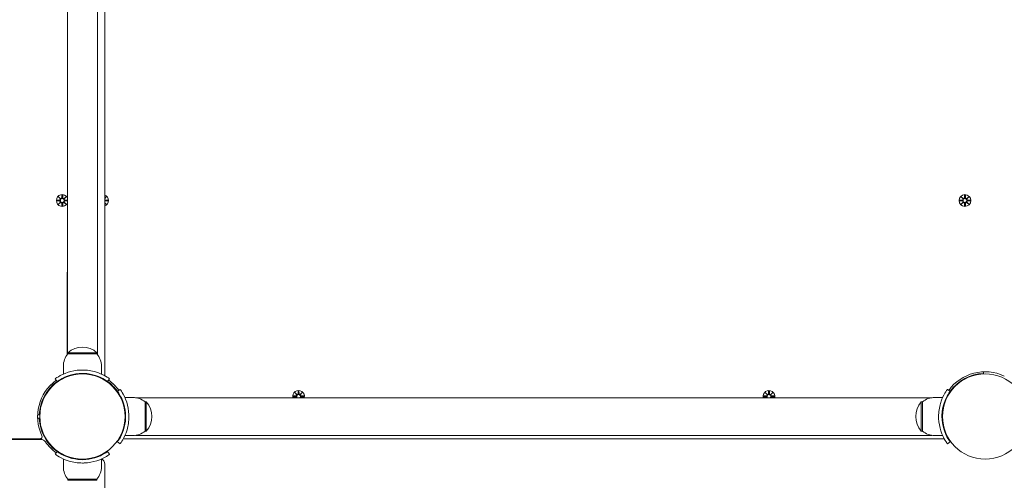
# Model space of a CAD drawing. Units: millimetres. Extents: x 134 to 17934, y 165 to 14965.
# Drawn here: x 8745 to 9624, y 7243 to 7655 of the extents above; entities that cross this region are included whole.
import ezdxf

# ---------------------------------------------------------------- set-up
doc = ezdxf.new("R2010")
doc.units = ezdxf.units.MM
doc.layers.add('Widoczne (ISO)', color=7, linetype='Continuous', lineweight=15)
doc.layers.add('wymiary 100', color=5, linetype='Continuous')
doc.layers.add('wymiary 100 strefy', color=5, linetype='Continuous')
doc.styles.get("Standard").update_dxf_attribs({"font": 'arial.ttf'})
doc.dimstyles.new('FK_rzuty 100_m$0', dxfattribs={"dimscale": 100, "dimtxt": 2.5, "dimasz": 2.5, "dimexe": 1.25, "dimexo": 0.625, "dimtad": 1, "dimlfac": 0.001, "dimrnd": 0.01, "dimzin": 1, "dimdsep": 46, "dimtxsty": 'Standard', "dimblk": 'OBLIQUE', "dimblk1": 'ARCHTICK', "dimblk2": 'OBLIQUE', "dimcen": 2.5, "dimadec": 0, "dimazin": 0, "dimtfac": 1, "dimtmove": 0, "dimatfit": 3, "dimfxl": 1, "dimarcsym": 0})
doc.dimstyles.new('FK_rzuty 100_STREFY', dxfattribs={"dimscale": 100, "dimtxt": 4, "dimasz": 2.5, "dimexe": 1.25, "dimexo": 0.625, "dimgap": 1, "dimtad": 1, "dimdec": 1, "dimlfac": 0.001, "dimrnd": 0.01, "dimzin": 1, "dimdsep": 46, "dimtxsty": 'Standard', "dimblk": 'OBLIQUE', "dimcen": 2.5, "dimadec": 0, "dimazin": 0, "dimtfac": 1, "dimtdec": 1, "dimtmove": 0, "dimatfit": 3, "dimfxl": 1, "dimarcsym": 0})

# ---------------------------------------------------------------- blocks, each defined once
blk = doc.blocks.new('_Oblique')
at = {"color": 0, "linetype": 'ByBlock', "lineweight": -2}
blk.add_line((-0.5, -0.5), (0.5, 0.5), dxfattribs=at)
blk = doc.blocks.new('*D10')
at = {"layer": 'Defpoints', "color": 0, "transparency": 16777216}
for p in [(11217.05, 10274.98), (4331.62, 2819.34), (8398.05, 2819.34)]:
    blk.add_point(p, dxfattribs=at)
at = {"layer": 'wymiary 100 strefy', "color": 0, "lineweight": -2, "transparency": 16777216}
for p, q in [((11154.55, 10274.98), (4206.62, 10274.98)), ((4331.62, 10274.98), (4331.62, 2819.34)), ((8335.55, 2819.34), (4206.62, 2819.34))]:
    blk.add_line(p, q, dxfattribs=at)
at = {"layer": 'wymiary 100 strefy', "color": 0, "lineweight": -2, "transparency": 16777216, "xscale": 200, "yscale": 200, "zscale": 200}
for p, rotation in [((4331.62, 10274.98), 90), ((4331.62, 2819.34), 270)]:
    blk.add_blockref('_Oblique', p, dxfattribs=dict(at, rotation=rotation))
at = {"layer": 'wymiary 100 strefy', "color": 0, "transparency": 16777216, "insert": (4078.45, 6547.16), "char_height": 300, "attachment_point": 5, "rotation": 90}
blk.add_mtext('7.50 m', dxfattribs=at)
blk = doc.blocks.new('*D11')
at = {"layer": 'Defpoints', "color": 0, "transparency": 16777216}
for p in [(11266.55, 8774.98), (5146.13, 4319.34), (8043.05, 4319.34)]:
    blk.add_point(p, dxfattribs=at)
at = {"layer": 'wymiary 100', "color": 0, "linetype": 'ByBlock', "lineweight": -2, "transparency": 16777216}
for p, q in [((11204.05, 8774.98), (5021.13, 8774.98)), ((5146.13, 8774.98), (5146.13, 4319.34)), ((7980.55, 4319.34), (5021.13, 4319.34))]:
    blk.add_line(p, q, dxfattribs=at)
at = {"layer": 'wymiary 100', "color": 0, "lineweight": -2, "transparency": 16777216, "xscale": 250, "yscale": 250, "zscale": 250}
for p, rotation in [((5146.13, 8774.98), 90), ((5146.13, 4319.34), 270)]:
    blk.add_blockref('_Oblique', p, dxfattribs=dict(at, rotation=rotation))
at = {"layer": 'wymiary 100', "color": 0, "transparency": 16777216, "insert": (4955.99, 6547.16), "char_height": 250, "attachment_point": 5, "rotation": 90}
blk.add_mtext('4.46', dxfattribs=at)
blk = doc.blocks.new('_ArchTick')
at = {"color": 0, "linetype": 'ByBlock', "const_width": 0.15}
blk.add_lwpolyline([(-0.5, -0.5), (0.5, 0.5)], dxfattribs=at)

msp = doc.modelspace()

# ---------------------------------------------------------------- linework, layer by layer
at = {"layer": 'Widoczne (ISO)'}
for p, q in [((8821.052, 7338.056), (8821.052, 8068.161)), ((8787.602, 7429.77), (8787.602, 7975.448)), ((8814.502, 7429.77), (8814.502, 7975.448)), ((8778.29, 7493.478), (8780.727, 7493.594)), ((8778.29, 7492.74), (8780.727, 7492.624)), ((8779.693, 7496.468), (8781.52, 7494.741)), ((8779.693, 7496.468), (8781.328, 7494.833)), ((8781.419, 7494.641), (8779.693, 7496.468)), ((8779.693, 7489.75), (8781.419, 7491.577)), ((8781.52, 7491.476), (8779.693, 7489.75)), ((8779.693, 7489.75), (8781.328, 7491.385)), ((8781.328, 7494.833), (8781.498, 7494.663)), ((8781.328, 7491.385), (8781.498, 7491.555)), ((8782.683, 7497.871), (8782.567, 7495.434)), ((8782.683, 7488.347), (8782.567, 7490.784)), ((8783.42, 7497.871), (8783.536, 7495.434)), ((8783.42, 7488.347), (8783.536, 7490.784)), ((8784.583, 7494.741), (8786.41, 7496.468)), ((8786.41, 7489.75), (8784.583, 7491.476)), ((8784.775, 7494.833), (8784.606, 7494.663)), ((8784.775, 7491.385), (8784.606, 7491.555)), ((8786.41, 7496.468), (8784.684, 7494.641)), ((8784.684, 7491.577), (8786.41, 7489.75)), ((8786.41, 7496.468), (8784.775, 7494.833)), ((8786.41, 7489.75), (8784.775, 7491.385)), ((8787.602, 7493.488), (8785.377, 7493.594)), ((8787.602, 7492.73), (8785.377, 7492.624)), ((8822.41, 7496.468), (8821.052, 7495.03)), ((8822.41, 7496.468), (8821.052, 7495.109)), ((8821.052, 7495.184), (8822.41, 7496.468)), ((8821.052, 7491.188), (8822.41, 7489.75)), ((8822.41, 7489.75), (8821.052, 7491.109)), ((8822.41, 7489.75), (8821.052, 7491.034)), ((8823.813, 7493.478), (8821.377, 7493.594)), ((8823.813, 7492.74), (8821.377, 7492.624)), ((9584.29, 7493.478), (9586.727, 7493.594)), ((9584.29, 7492.74), (9586.727, 7492.624)), ((9585.693, 7496.468), (9587.52, 7494.741)), ((9585.693, 7496.468), (9587.328, 7494.833)), ((9587.419, 7494.641), (9585.693, 7496.468)), ((9585.693, 7489.75), (9587.419, 7491.577)), ((9587.52, 7491.476), (9585.693, 7489.75)), ((9585.693, 7489.75), (9587.328, 7491.385)), ((9587.328, 7494.833), (9587.498, 7494.663)), ((9587.328, 7491.385), (9587.498, 7491.555)), ((9588.683, 7497.871), (9588.567, 7495.434)), ((9588.683, 7488.347), (9588.567, 7490.784)), ((9589.42, 7497.871), (9589.536, 7495.434)), ((9589.42, 7488.347), (9589.536, 7490.784)), ((9590.583, 7494.741), (9592.41, 7496.468)), ((9592.41, 7489.75), (9590.583, 7491.476)), ((9590.775, 7494.833), (9590.606, 7494.663)), ((9590.775, 7491.385), (9590.606, 7491.555)), ((9592.41, 7496.468), (9590.684, 7494.641)), ((9590.684, 7491.577), (9592.41, 7489.75)), ((9592.41, 7496.468), (9590.775, 7494.833)), ((9592.41, 7489.75), (9590.775, 7491.385)), ((9593.813, 7493.478), (9591.377, 7493.594)), ((9593.813, 7492.74), (9591.377, 7492.624)), ((8787.619, 7427.257), (8787.619, 7429.96)), ((8814.484, 7429.96), (8814.484, 7427.257)), ((8787.552, 7428.609), (8787.552, 7355.483)), ((8787.602, 7355.548), (8787.602, 7427.448)), ((8814.502, 7355.548), (8814.502, 7427.448)), ((8814.552, 7355.483), (8814.552, 7428.609)), ((8814.052, 7357.109), (8788.052, 7357.109)), ((8788.052, 7356.109), (8788.052, 7357.109)), ((8788.052, 7356.109), (8814.052, 7356.109)), ((8814.052, 7356.109), (8814.052, 7357.109)), ((8784.052, 7345.109), (8784.052, 7338.022)), ((8818.052, 7345.109), (8818.052, 7338.022)), ((8778.52, 7331.389), (8776.767, 7333.823)), ((8825.336, 7333.823), (8823.583, 7331.389)), ((9605.598, 7340.082), (9605.651, 7338.633)), ((8771.111, 7324.392), (8771.467, 7324.037)), ((8776.768, 7330.049), (8777.124, 7329.694)), ((8825.335, 7330.049), (8824.979, 7329.694)), ((8830.992, 7324.392), (8830.636, 7324.037)), ((8832.332, 7322.64), (8834.766, 7324.393)), ((9575.771, 7322.64), (9573.337, 7324.393)), ((9577.111, 7324.392), (9577.467, 7324.037)), ((9582.768, 7330.049), (9583.124, 7329.694)), ((8846.052, 7317.109), (8838.965, 7317.109)), ((8848.313, 7316.959), (9559.79, 7316.959)), ((8989.29, 7318.478), (8991.727, 7318.594)), ((8989.29, 7317.74), (8991.727, 7317.624)), ((8990.693, 7321.468), (8992.52, 7319.741)), ((8990.693, 7321.468), (8992.328, 7319.833)), ((8992.419, 7319.641), (8990.693, 7321.468)), ((8992.328, 7319.833), (8992.498, 7319.663)), ((8993.683, 7322.871), (8993.567, 7320.434)), ((8994.42, 7322.871), (8994.536, 7320.434)), ((8995.583, 7319.741), (8997.41, 7321.468)), ((8995.775, 7319.833), (8995.606, 7319.663)), ((8997.41, 7321.468), (8995.684, 7319.641)), ((8997.41, 7321.468), (8995.775, 7319.833)), ((8998.813, 7318.478), (8996.377, 7318.594)), ((8998.813, 7317.74), (8996.377, 7317.624)), ((9409.29, 7318.478), (9411.727, 7318.594)), ((9409.29, 7317.74), (9411.727, 7317.624)), ((9410.693, 7321.468), (9412.52, 7319.741)), ((9410.693, 7321.468), (9412.328, 7319.833)), ((9412.419, 7319.641), (9410.693, 7321.468)), ((9412.328, 7319.833), (9412.498, 7319.663)), ((9413.683, 7322.871), (9413.567, 7320.434)), ((9414.42, 7322.871), (9414.536, 7320.434)), ((9415.583, 7319.741), (9417.41, 7321.468)), ((9415.775, 7319.833), (9415.606, 7319.663)), ((9417.41, 7321.468), (9415.684, 7319.641)), ((9417.41, 7321.468), (9415.775, 7319.833)), ((9418.813, 7318.478), (9416.377, 7318.594)), ((9418.813, 7317.74), (9416.377, 7317.624)), ((9562.052, 7317.109), (9569.138, 7317.109)), ((8857.052, 7313.109), (8857.052, 7287.109)), ((8857.052, 7313.109), (8858.052, 7313.109)), ((8858.052, 7287.109), (8858.052, 7313.109)), ((9550.052, 7313.109), (9550.052, 7287.109)), ((9551.052, 7313.109), (9550.052, 7313.109)), ((9551.052, 7287.109), (9551.052, 7313.109)), ((8762.527, 7301.509), (8761.078, 7301.562)), ((8761.078, 7298.656), (8762.527, 7298.708)), ((8839.393, 7304.109), (8838.891, 7304.109)), ((9568.71, 7304.109), (9569.212, 7304.109)), ((8839.393, 7296.109), (8838.891, 7296.109)), ((9568.71, 7296.109), (9569.212, 7296.109)), ((8763.974, 7279.609), (8032.129, 7279.609)), ((8032.999, 7280.109), (8763.104, 7280.109)), ((8846.052, 7283.109), (8838.965, 7283.109)), ((8838.999, 7280.109), (9569.104, 7280.109)), ((8848.313, 7283.259), (9559.79, 7283.259)), ((8857.052, 7287.109), (8858.052, 7287.109)), ((9551.052, 7287.109), (9550.052, 7287.109)), ((9562.052, 7283.109), (9569.138, 7283.109)), ((8771.111, 7275.825), (8771.467, 7276.181)), ((8776.768, 7270.169), (8777.124, 7270.524)), ((8832.332, 7277.578), (8834.766, 7275.824)), ((9575.771, 7277.578), (9573.337, 7275.824)), ((8778.52, 7268.829), (8776.767, 7266.394)), ((8784.052, 7255.109), (8784.052, 7262.196)), ((8818.052, 7255.109), (8818.052, 7262.196)), ((8823.583, 7268.829), (8825.336, 7266.394)), ((8821.052, 7191.003), (8821.052, 7257.682)), ((8814.052, 7244.109), (8788.052, 7244.109)), ((8788.052, 7244.109), (8788.052, 7243.109)), ((8788.052, 7243.109), (8814.052, 7243.109)), ((8814.052, 7244.109), (8814.052, 7243.109))]:
    msp.add_line(p, q, dxfattribs=at)
for centre, radius in [((8783.052, 7493.109), 1.676), ((9589.052, 7493.109), 5.25), ((9589.052, 7493.109), 1.676), ((8801.052, 7300.109), 38.05), ((9607.052, 7300.109), 38.05)]:
    msp.add_circle(centre, radius, dxfattribs=at)
for centre, radius, start, end in [((8783.052, 7493.109), 5.25, 29.926435, 330.073565), ((8780.69, 7494.371), 0.778, 272.726537, 20.303131), ((8780.69, 7491.847), 0.778, 339.696869, 87.273463), ((8781.79, 7495.471), 0.778, 249.696869, 357.273463), ((8781.79, 7490.747), 0.778, 2.726537, 110.303131), ((8784.313, 7495.471), 0.778, 182.726537, 290.303131), ((8784.313, 7490.747), 0.778, 69.696869, 177.273463), ((8785.414, 7494.371), 0.778, 159.696869, 267.273463), ((8785.414, 7491.847), 0.778, 92.726537, 200.303131), ((8819.052, 7493.109), 5.25, 292.392688, 67.607312), ((8821.414, 7494.371), 0.778, 242.267895, 267.273463), ((8821.414, 7491.847), 0.778, 92.726537, 117.732105), ((9586.69, 7494.371), 0.778, 272.726537, 20.303131), ((9586.69, 7491.847), 0.778, 339.696869, 87.273463), ((9587.79, 7495.471), 0.778, 249.696869, 357.273463), ((9587.79, 7490.747), 0.778, 2.726537, 110.303131), ((9590.313, 7495.471), 0.778, 182.726537, 290.303131), ((9590.313, 7490.747), 0.778, 69.696869, 177.273463), ((9591.414, 7494.371), 0.778, 159.696869, 267.273463), ((9591.414, 7491.847), 0.778, 92.726537, 200.303131), ((8801.052, 7428.609), 13.5, 174.254106, 185.745894), ((8801.052, 7428.609), 13.5, 354.254106, 5.745894), ((8801.052, 7342.709), 19.4, 47.924978, 132.075022), ((8801.177, 7345.109), 17.125, 140.033787, 180), ((8800.927, 7345.109), 17.125, 0, 39.966213), ((8801.052, 7300.109), 40, 125.765156, 205.376934), ((8819.052, 7338.056), 2, 320.287282, 0), ((8801.052, 7300.109), 40, 35.765156, 54.234844), ((9607.052, 7300.109), 40, 64.623066, 144.234844), ((9607.052, 7300.109), 38.55, 92.081813, 144.234844), ((8801.052, 7300.109), 38.55, 125.765156, 177.918187), ((8801.052, 7300.109), 38.55, 35.765156, 54.234844), ((8994.052, 7318.109), 5.25, 347.346899, 192.653101), ((9414.052, 7318.109), 5.25, 347.346899, 192.653101), ((8846.052, 7299.984), 17.125, 50.033787, 90), ((8991.69, 7319.371), 0.778, 272.726537, 20.303131), ((8991.69, 7316.847), 0.778, 8.266218, 87.273463), ((8994.052, 7318.109), 1.676, 316.675309, 223.324691), ((8992.79, 7320.471), 0.778, 249.696869, 357.273463), ((8995.313, 7320.471), 0.778, 182.726537, 290.303131), ((8996.414, 7319.371), 0.778, 159.696869, 267.273463), ((8996.414, 7316.847), 0.778, 92.726537, 171.733782), ((9411.69, 7319.371), 0.778, 272.726537, 20.303131), ((9411.69, 7316.847), 0.778, 8.266218, 87.273463), ((9414.052, 7318.109), 1.676, 316.675309, 223.324691), ((9412.79, 7320.471), 0.778, 249.696869, 357.273463), ((9415.313, 7320.471), 0.778, 182.726537, 290.303131), ((9416.414, 7319.371), 0.778, 159.696869, 267.273463), ((9416.414, 7316.847), 0.778, 92.726537, 171.733782), ((9562.052, 7299.984), 17.125, 90, 129.966213), ((8843.652, 7300.109), 19.4, 317.924978, 42.075022), ((9564.452, 7300.109), 19.4, 137.924978, 222.075022), ((8801.052, 7300.109), 38.55, 182.081813, 234.234844), ((8769.32, 7268.201), 17.125, 135.943374, 138.227708), ((8763.104, 7282.109), 2, 270, 25.376934), ((8763.974, 7274.609), 5, 34.518108, 90), ((8801.052, 7300.109), 41.55, 208.049945, 209.721305), ((8838.999, 7282.109), 2, 230.287282, 270), ((8846.052, 7300.234), 17.125, 270, 309.966213), ((9562.052, 7300.234), 17.125, 230.033787, 270), ((9569.104, 7282.109), 2, 270, 309.712718), ((8801.052, 7300.109), 40, 214.518108, 234.234844), ((8816.052, 7257.682), 5, 0, 65.451903), ((8801.177, 7255.109), 17.125, 180, 219.966213), ((8800.927, 7255.109), 17.125, 320.033787, 0)]:
    msp.add_arc(centre, radius, start, end, dxfattribs=at)
for centre, major_axis, start_param, end_param in [((8781.718, 7495.395), (0.471, 0.498), 3.293586, 3.6085399), ((8780.765, 7494.442), (0.498, 0.471), 5.816238, 6.131192), ((8780.765, 7491.776), (-0.498, 0.471), 3.293586, 3.6085399), ((8781.718, 7490.822), (-0.471, 0.498), 5.816238, 6.131192), ((8784.385, 7495.395), (0.471, -0.498), 5.816238, 6.131192), ((8784.385, 7490.822), (-0.471, -0.498), 3.293586, 3.6085399), ((8785.338, 7494.442), (0.498, -0.471), 3.293586, 3.6085399), ((8785.338, 7491.776), (-0.498, -0.471), 5.816238, 6.131192), ((9587.718, 7495.395), (0.471, 0.498), 3.293586, 3.6085399), ((9586.765, 7494.442), (0.498, 0.471), 5.816238, 6.131192), ((9586.765, 7491.776), (-0.498, 0.471), 3.293586, 3.6085399), ((9587.718, 7490.822), (-0.471, 0.498), 5.816238, 6.131192), ((9590.385, 7495.395), (0.471, -0.498), 5.816238, 6.131192), ((9590.385, 7490.822), (-0.471, -0.498), 3.293586, 3.6085399), ((9591.338, 7494.442), (0.498, -0.471), 3.293586, 3.6085399), ((9591.338, 7491.776), (-0.498, -0.471), 5.816238, 6.131192), ((8992.718, 7320.395), (0.471, 0.498), 3.293586, 3.6085399), ((8991.765, 7319.442), (0.498, 0.471), 5.816238, 6.131192), ((8995.385, 7320.395), (0.471, -0.498), 5.816238, 6.131192), ((8996.338, 7319.442), (0.498, -0.471), 3.293586, 3.6085399), ((9412.718, 7320.395), (0.471, 0.498), 3.293586, 3.6085399), ((9411.765, 7319.442), (0.498, 0.471), 5.816238, 6.131192), ((9415.385, 7320.395), (0.471, -0.498), 5.816238, 6.131192), ((9416.338, 7319.442), (0.498, -0.471), 3.293586, 3.6085399)]:
    msp.add_ellipse(centre, major_axis=major_axis, ratio=0.9884519, start_param=start_param, end_param=end_param, dxfattribs=at)
for points in [[(8778.29, 7493.478), (8778.306, 7493.478), (8778.325, 7493.479), (8778.341, 7493.479)], [(8778.341, 7492.738), (8778.325, 7492.739), (8778.306, 7492.739), (8778.29, 7492.74)], [(8782.681, 7497.82), (8782.681, 7497.836), (8782.682, 7497.854), (8782.683, 7497.871)], [(8783.42, 7497.871), (8783.421, 7497.854), (8783.422, 7497.836), (8783.422, 7497.82)], [(8823.762, 7493.479), (8823.778, 7493.479), (8823.797, 7493.478), (8823.813, 7493.478)], [(8823.813, 7492.74), (8823.797, 7492.739), (8823.778, 7492.739), (8823.762, 7492.738)], [(9584.29, 7493.478), (9584.306, 7493.478), (9584.325, 7493.479), (9584.341, 7493.479)], [(9584.341, 7492.738), (9584.325, 7492.739), (9584.306, 7492.739), (9584.29, 7492.74)], [(9588.681, 7497.82), (9588.681, 7497.836), (9588.682, 7497.854), (9588.683, 7497.871)], [(9589.42, 7497.871), (9589.421, 7497.854), (9589.422, 7497.836), (9589.422, 7497.82)], [(9593.762, 7493.479), (9593.778, 7493.479), (9593.797, 7493.478), (9593.813, 7493.478)], [(9593.813, 7492.74), (9593.797, 7492.739), (9593.778, 7492.739), (9593.762, 7492.738)], [(8782.683, 7488.347), (8782.682, 7488.363), (8782.681, 7488.382), (8782.681, 7488.398)], [(8783.422, 7488.398), (8783.422, 7488.382), (8783.421, 7488.363), (8783.42, 7488.347)], [(9588.683, 7488.347), (9588.682, 7488.363), (9588.681, 7488.382), (9588.681, 7488.398)], [(9589.422, 7488.398), (9589.422, 7488.382), (9589.421, 7488.363), (9589.42, 7488.347)], [(8989.29, 7318.478), (8989.306, 7318.478), (8989.325, 7318.479), (8989.341, 7318.479)], [(8989.341, 7317.738), (8989.325, 7317.739), (8989.306, 7317.739), (8989.29, 7317.74)], [(8993.681, 7322.82), (8993.681, 7322.836), (8993.682, 7322.854), (8993.683, 7322.871)], [(8994.42, 7322.871), (8994.421, 7322.854), (8994.422, 7322.836), (8994.422, 7322.82)], [(8998.762, 7318.479), (8998.778, 7318.479), (8998.797, 7318.478), (8998.813, 7318.478)], [(8998.813, 7317.74), (8998.797, 7317.739), (8998.778, 7317.739), (8998.762, 7317.738)], [(9409.29, 7318.478), (9409.306, 7318.478), (9409.325, 7318.479), (9409.341, 7318.479)], [(9409.341, 7317.738), (9409.325, 7317.739), (9409.306, 7317.739), (9409.29, 7317.74)], [(9413.681, 7322.82), (9413.681, 7322.836), (9413.682, 7322.854), (9413.683, 7322.871)], [(9414.42, 7322.871), (9414.421, 7322.854), (9414.422, 7322.836), (9414.422, 7322.82)], [(9418.762, 7318.479), (9418.778, 7318.479), (9418.797, 7318.478), (9418.813, 7318.478)], [(9418.813, 7317.74), (9418.797, 7317.739), (9418.778, 7317.739), (9418.762, 7317.738)]]:
    msp.add_open_spline(points, degree=3, dxfattribs=at)
for points, weights in [([(8780.73, 7493.517), (8779.937, 7493.505), (8778.341, 7493.479)], [1.06380331295, 1.09697588554, 1.0013490209]), ([(8778.341, 7492.738), (8779.937, 7492.713), (8780.73, 7492.7)], [1.0013490209, 1.09697588554, 1.06380331295]), ([(8782.681, 7497.82), (8782.656, 7496.224), (8782.643, 7495.43)], [1.0013490209, 1.09697588554, 1.06380331295]), ([(8782.643, 7490.787), (8782.656, 7489.994), (8782.681, 7488.398)], [1.06380331295, 1.09697588554, 1.0013490209]), ([(8783.46, 7495.43), (8783.447, 7496.224), (8783.422, 7497.82)], [1.06380331295, 1.09697588554, 1.0013490209]), ([(8783.422, 7488.398), (8783.447, 7489.994), (8783.46, 7490.787)], [1.0013490209, 1.09697588554, 1.06380331295]), ([(8787.602, 7493.482), (8786.13, 7493.505), (8785.373, 7493.517)], [1.01005927411, 1.09541569212, 1.06380331295]), ([(8785.373, 7492.7), (8786.13, 7492.712), (8787.602, 7492.736)], [1.06380331295, 1.09541569212, 1.01005927411]), ([(8823.762, 7493.479), (8822.167, 7493.505), (8821.373, 7493.517)], [1.0013490209, 1.09697588554, 1.06380331295]), ([(8821.373, 7492.7), (8822.167, 7492.713), (8823.762, 7492.738)], [1.06380331295, 1.09697588554, 1.0013490209]), ([(9586.73, 7493.517), (9585.937, 7493.505), (9584.341, 7493.479)], [1.06380331295, 1.09697588554, 1.0013490209]), ([(9584.341, 7492.738), (9585.937, 7492.713), (9586.73, 7492.7)], [1.0013490209, 1.09697588554, 1.06380331295]), ([(9588.681, 7497.82), (9588.656, 7496.224), (9588.643, 7495.43)], [1.0013490209, 1.09697588554, 1.06380331295]), ([(9588.643, 7490.787), (9588.656, 7489.994), (9588.681, 7488.398)], [1.06380331295, 1.09697588554, 1.0013490209]), ([(9589.46, 7495.43), (9589.447, 7496.224), (9589.422, 7497.82)], [1.06380331295, 1.09697588554, 1.0013490209]), ([(9589.422, 7488.398), (9589.447, 7489.994), (9589.46, 7490.787)], [1.0013490209, 1.09697588554, 1.06380331295]), ([(9593.762, 7493.479), (9592.167, 7493.505), (9591.373, 7493.517)], [1.0013490209, 1.09697588554, 1.06380331295]), ([(9591.373, 7492.7), (9592.167, 7492.713), (9593.762, 7492.738)], [1.06380331295, 1.09697588554, 1.0013490209]), ([(8991.73, 7318.517), (8990.937, 7318.505), (8989.341, 7318.479)], [1.06380331295, 1.09697588554, 1.0013490209]), ([(8989.341, 7317.738), (8990.937, 7317.713), (8991.73, 7317.7)], [1.0013490209, 1.09697588554, 1.06380331295]), ([(8993.681, 7322.82), (8993.656, 7321.224), (8993.643, 7320.43)], [1.0013490209, 1.09697588554, 1.06380331295]), ([(8994.46, 7320.43), (8994.447, 7321.224), (8994.422, 7322.82)], [1.06380331295, 1.09697588554, 1.0013490209]), ([(8998.762, 7318.479), (8997.167, 7318.505), (8996.373, 7318.517)], [1.0013490209, 1.09697588554, 1.06380331295]), ([(8996.373, 7317.7), (8997.167, 7317.713), (8998.762, 7317.738)], [1.06380331295, 1.09697588554, 1.0013490209]), ([(9411.73, 7318.517), (9410.937, 7318.505), (9409.341, 7318.479)], [1.06380331295, 1.09697588554, 1.0013490209]), ([(9409.341, 7317.738), (9410.937, 7317.713), (9411.73, 7317.7)], [1.0013490209, 1.09697588554, 1.06380331295]), ([(9413.681, 7322.82), (9413.656, 7321.224), (9413.643, 7320.43)], [1.0013490209, 1.09697588554, 1.06380331295]), ([(9414.46, 7320.43), (9414.447, 7321.224), (9414.422, 7322.82)], [1.06380331295, 1.09697588554, 1.0013490209]), ([(9418.762, 7318.479), (9417.167, 7318.505), (9416.373, 7318.517)], [1.0013490209, 1.09697588554, 1.06380331295]), ([(9416.373, 7317.7), (9417.167, 7317.713), (9418.762, 7317.738)], [1.06380331295, 1.09697588554, 1.0013490209])]:
    msp.add_rational_spline(points, weights, degree=2, dxfattribs=at)
for points, knots in [([(8781.498, 7494.663), (8781.524, 7494.596), (8781.541, 7494.527), (8781.56, 7494.38), (8781.559, 7494.291), (8781.528, 7494.118), (8781.498, 7494.033), (8781.419, 7493.887), (8781.365, 7493.814), (8781.239, 7493.692), (8781.166, 7493.642), (8781.017, 7493.568), (8780.929, 7493.539), (8780.803, 7493.521), (8780.766, 7493.518), (8780.73, 7493.517)], [0.35132318, 0.35132318, 0.35132318, 0.35132318, 0.3724042, 0.3724042, 0.39734458, 0.39734458, 0.42228496, 0.42228496, 0.44722534, 0.44722534, 0.47216572, 0.47216572, 0.49895846, 0.49895846, 0.50970688, 0.50970688, 0.50970688, 0.50970688]), ([(8780.73, 7492.7), (8780.766, 7492.7), (8780.803, 7492.697), (8780.929, 7492.678), (8781.017, 7492.65), (8781.166, 7492.576), (8781.239, 7492.526), (8781.365, 7492.403), (8781.419, 7492.331), (8781.498, 7492.184), (8781.528, 7492.099), (8781.559, 7491.926), (8781.56, 7491.838), (8781.541, 7491.691), (8781.524, 7491.621), (8781.498, 7491.555)], [0.33486304, 0.33486304, 0.33486304, 0.33486304, 0.34561146, 0.34561146, 0.3724042, 0.3724042, 0.39734458, 0.39734458, 0.42228496, 0.42228496, 0.44722534, 0.44722534, 0.47216572, 0.47216572, 0.49324674, 0.49324674, 0.49324674, 0.49324674]), ([(8782.643, 7495.43), (8782.642, 7495.394), (8782.639, 7495.358), (8782.621, 7495.232), (8782.593, 7495.143), (8782.518, 7494.995), (8782.468, 7494.922), (8782.346, 7494.795), (8782.274, 7494.741), (8782.127, 7494.663), (8782.042, 7494.633), (8781.869, 7494.601), (8781.78, 7494.6), (8781.634, 7494.619), (8781.564, 7494.637), (8781.498, 7494.663)], [0.33486304, 0.33486304, 0.33486304, 0.33486304, 0.34561146, 0.34561146, 0.3724042, 0.3724042, 0.39734458, 0.39734458, 0.42228496, 0.42228496, 0.44722534, 0.44722534, 0.47216572, 0.47216572, 0.49324674, 0.49324674, 0.49324674, 0.49324674]), ([(8781.498, 7491.555), (8781.564, 7491.581), (8781.634, 7491.599), (8781.78, 7491.617), (8781.869, 7491.616), (8782.042, 7491.585), (8782.127, 7491.555), (8782.274, 7491.476), (8782.346, 7491.423), (8782.468, 7491.296), (8782.518, 7491.223), (8782.593, 7491.074), (8782.621, 7490.986), (8782.639, 7490.86), (8782.642, 7490.823), (8782.643, 7490.787)], [0.35132318, 0.35132318, 0.35132318, 0.35132318, 0.3724042, 0.3724042, 0.39734458, 0.39734458, 0.42228496, 0.42228496, 0.44722534, 0.44722534, 0.47216572, 0.47216572, 0.49895846, 0.49895846, 0.50970688, 0.50970688, 0.50970688, 0.50970688]), ([(8784.606, 7494.663), (8784.539, 7494.637), (8784.469, 7494.619), (8784.323, 7494.6), (8784.234, 7494.601), (8784.061, 7494.633), (8783.976, 7494.663), (8783.829, 7494.741), (8783.757, 7494.795), (8783.635, 7494.922), (8783.585, 7494.995), (8783.51, 7495.143), (8783.482, 7495.232), (8783.464, 7495.358), (8783.461, 7495.394), (8783.46, 7495.43)], [0.35132318, 0.35132318, 0.35132318, 0.35132318, 0.3724042, 0.3724042, 0.39734458, 0.39734458, 0.42228496, 0.42228496, 0.44722534, 0.44722534, 0.47216572, 0.47216572, 0.49895846, 0.49895846, 0.50970688, 0.50970688, 0.50970688, 0.50970688]), ([(8783.46, 7490.787), (8783.461, 7490.823), (8783.464, 7490.86), (8783.482, 7490.986), (8783.51, 7491.074), (8783.585, 7491.223), (8783.635, 7491.296), (8783.757, 7491.423), (8783.829, 7491.476), (8783.976, 7491.555), (8784.061, 7491.585), (8784.234, 7491.616), (8784.323, 7491.617), (8784.469, 7491.599), (8784.539, 7491.581), (8784.606, 7491.555)], [0.33486304, 0.33486304, 0.33486304, 0.33486304, 0.34561146, 0.34561146, 0.3724042, 0.3724042, 0.39734458, 0.39734458, 0.42228496, 0.42228496, 0.44722534, 0.44722534, 0.47216572, 0.47216572, 0.49324674, 0.49324674, 0.49324674, 0.49324674]), ([(8785.373, 7493.517), (8785.337, 7493.518), (8785.301, 7493.521), (8785.174, 7493.539), (8785.086, 7493.568), (8784.937, 7493.642), (8784.864, 7493.692), (8784.738, 7493.814), (8784.684, 7493.887), (8784.606, 7494.033), (8784.575, 7494.118), (8784.544, 7494.291), (8784.543, 7494.38), (8784.562, 7494.527), (8784.579, 7494.596), (8784.606, 7494.663)], [0.33486304, 0.33486304, 0.33486304, 0.33486304, 0.34561146, 0.34561146, 0.3724042, 0.3724042, 0.39734458, 0.39734458, 0.42228496, 0.42228496, 0.44722534, 0.44722534, 0.47216572, 0.47216572, 0.49324674, 0.49324674, 0.49324674, 0.49324674]), ([(8784.606, 7491.555), (8784.579, 7491.621), (8784.562, 7491.691), (8784.543, 7491.838), (8784.544, 7491.926), (8784.575, 7492.099), (8784.606, 7492.184), (8784.684, 7492.331), (8784.738, 7492.403), (8784.864, 7492.526), (8784.937, 7492.576), (8785.086, 7492.65), (8785.174, 7492.678), (8785.301, 7492.697), (8785.337, 7492.7), (8785.373, 7492.7)], [0.35132318, 0.35132318, 0.35132318, 0.35132318, 0.3724042, 0.3724042, 0.39734458, 0.39734458, 0.42228496, 0.42228496, 0.44722534, 0.44722534, 0.47216572, 0.47216572, 0.49895846, 0.49895846, 0.50970688, 0.50970688, 0.50970688, 0.50970688]), ([(8821.373, 7493.517), (8821.337, 7493.518), (8821.301, 7493.521), (8821.191, 7493.537), (8821.118, 7493.558), (8821.052, 7493.587)], [0.334863042, 0.334863042, 0.334863042, 0.334863042, 0.345611458, 0.345611458, 0.367595915, 0.367595915, 0.367595915, 0.367595915]), ([(8821.052, 7492.631), (8821.118, 7492.66), (8821.191, 7492.681), (8821.301, 7492.697), (8821.337, 7492.7), (8821.373, 7492.7)], [0.476974005, 0.476974005, 0.476974005, 0.476974005, 0.498958462, 0.498958462, 0.509706878, 0.509706878, 0.509706878, 0.509706878]), ([(9587.498, 7494.663), (9587.524, 7494.596), (9587.541, 7494.527), (9587.56, 7494.38), (9587.559, 7494.291), (9587.528, 7494.118), (9587.498, 7494.033), (9587.419, 7493.887), (9587.365, 7493.814), (9587.239, 7493.692), (9587.166, 7493.642), (9587.017, 7493.568), (9586.929, 7493.539), (9586.803, 7493.521), (9586.766, 7493.518), (9586.73, 7493.517)], [0.35132318, 0.35132318, 0.35132318, 0.35132318, 0.3724042, 0.3724042, 0.39734458, 0.39734458, 0.42228496, 0.42228496, 0.44722534, 0.44722534, 0.47216572, 0.47216572, 0.49895846, 0.49895846, 0.50970688, 0.50970688, 0.50970688, 0.50970688]), ([(9586.73, 7492.7), (9586.766, 7492.7), (9586.803, 7492.697), (9586.929, 7492.678), (9587.017, 7492.65), (9587.166, 7492.576), (9587.239, 7492.526), (9587.365, 7492.403), (9587.419, 7492.331), (9587.498, 7492.184), (9587.528, 7492.099), (9587.559, 7491.926), (9587.56, 7491.838), (9587.541, 7491.691), (9587.524, 7491.621), (9587.498, 7491.555)], [0.33486304, 0.33486304, 0.33486304, 0.33486304, 0.34561146, 0.34561146, 0.3724042, 0.3724042, 0.39734458, 0.39734458, 0.42228496, 0.42228496, 0.44722534, 0.44722534, 0.47216572, 0.47216572, 0.49324674, 0.49324674, 0.49324674, 0.49324674]), ([(9588.643, 7495.43), (9588.642, 7495.394), (9588.639, 7495.358), (9588.621, 7495.232), (9588.593, 7495.143), (9588.518, 7494.995), (9588.468, 7494.922), (9588.346, 7494.795), (9588.274, 7494.741), (9588.127, 7494.663), (9588.042, 7494.633), (9587.869, 7494.601), (9587.78, 7494.6), (9587.634, 7494.619), (9587.564, 7494.637), (9587.498, 7494.663)], [0.33486304, 0.33486304, 0.33486304, 0.33486304, 0.34561146, 0.34561146, 0.3724042, 0.3724042, 0.39734458, 0.39734458, 0.42228496, 0.42228496, 0.44722534, 0.44722534, 0.47216572, 0.47216572, 0.49324674, 0.49324674, 0.49324674, 0.49324674]), ([(9587.498, 7491.555), (9587.564, 7491.581), (9587.634, 7491.599), (9587.78, 7491.617), (9587.869, 7491.616), (9588.042, 7491.585), (9588.127, 7491.555), (9588.274, 7491.476), (9588.346, 7491.423), (9588.468, 7491.296), (9588.518, 7491.223), (9588.593, 7491.074), (9588.621, 7490.986), (9588.639, 7490.86), (9588.642, 7490.823), (9588.643, 7490.787)], [0.35132318, 0.35132318, 0.35132318, 0.35132318, 0.3724042, 0.3724042, 0.39734458, 0.39734458, 0.42228496, 0.42228496, 0.44722534, 0.44722534, 0.47216572, 0.47216572, 0.49895846, 0.49895846, 0.50970688, 0.50970688, 0.50970688, 0.50970688]), ([(9590.606, 7494.663), (9590.539, 7494.637), (9590.469, 7494.619), (9590.323, 7494.6), (9590.234, 7494.601), (9590.061, 7494.633), (9589.976, 7494.663), (9589.829, 7494.741), (9589.757, 7494.795), (9589.635, 7494.922), (9589.585, 7494.995), (9589.51, 7495.143), (9589.482, 7495.232), (9589.464, 7495.358), (9589.461, 7495.394), (9589.46, 7495.43)], [0.35132318, 0.35132318, 0.35132318, 0.35132318, 0.3724042, 0.3724042, 0.39734458, 0.39734458, 0.42228496, 0.42228496, 0.44722534, 0.44722534, 0.47216572, 0.47216572, 0.49895846, 0.49895846, 0.50970688, 0.50970688, 0.50970688, 0.50970688]), ([(9589.46, 7490.787), (9589.461, 7490.823), (9589.464, 7490.86), (9589.482, 7490.986), (9589.51, 7491.074), (9589.585, 7491.223), (9589.635, 7491.296), (9589.757, 7491.423), (9589.829, 7491.476), (9589.976, 7491.555), (9590.061, 7491.585), (9590.234, 7491.616), (9590.323, 7491.617), (9590.469, 7491.599), (9590.539, 7491.581), (9590.606, 7491.555)], [0.33486304, 0.33486304, 0.33486304, 0.33486304, 0.34561146, 0.34561146, 0.3724042, 0.3724042, 0.39734458, 0.39734458, 0.42228496, 0.42228496, 0.44722534, 0.44722534, 0.47216572, 0.47216572, 0.49324674, 0.49324674, 0.49324674, 0.49324674]), ([(9591.373, 7493.517), (9591.337, 7493.518), (9591.301, 7493.521), (9591.174, 7493.539), (9591.086, 7493.568), (9590.937, 7493.642), (9590.864, 7493.692), (9590.738, 7493.814), (9590.684, 7493.887), (9590.606, 7494.033), (9590.575, 7494.118), (9590.544, 7494.291), (9590.543, 7494.38), (9590.562, 7494.527), (9590.579, 7494.596), (9590.606, 7494.663)], [0.33486304, 0.33486304, 0.33486304, 0.33486304, 0.34561146, 0.34561146, 0.3724042, 0.3724042, 0.39734458, 0.39734458, 0.42228496, 0.42228496, 0.44722534, 0.44722534, 0.47216572, 0.47216572, 0.49324674, 0.49324674, 0.49324674, 0.49324674]), ([(9590.606, 7491.555), (9590.579, 7491.621), (9590.562, 7491.691), (9590.543, 7491.838), (9590.544, 7491.926), (9590.575, 7492.099), (9590.606, 7492.184), (9590.684, 7492.331), (9590.738, 7492.403), (9590.864, 7492.526), (9590.937, 7492.576), (9591.086, 7492.65), (9591.174, 7492.678), (9591.301, 7492.697), (9591.337, 7492.7), (9591.373, 7492.7)], [0.35132318, 0.35132318, 0.35132318, 0.35132318, 0.3724042, 0.3724042, 0.39734458, 0.39734458, 0.42228496, 0.42228496, 0.44722534, 0.44722534, 0.47216572, 0.47216572, 0.49895846, 0.49895846, 0.50970688, 0.50970688, 0.50970688, 0.50970688]), ([(8776.767, 7333.823), (8776.767, 7333.823), (8777.7, 7334.547), (8779.586, 7335.684), (8781.512, 7336.847), (8784.466, 7338.408), (8788.213, 7339.626), (8791.504, 7340.695), (8795.395, 7341.465), (8799.388, 7341.625), (8799.941, 7341.648), (8800.496, 7341.659), (8801.052, 7341.659)], [0, 0, 0, 0, 0.5161475, 0.5161475, 0.5161475, 1.0434719, 1.0434719, 1.0434719, 1.506578, 1.506578, 1.506578, 1.5707963, 1.5707963, 1.5707963, 1.5707963]), ([(8801.052, 7341.659), (8805.183, 7341.659), (8809.297, 7340.997), (8812.815, 7339.959), (8816.612, 7338.838), (8819.698, 7337.319), (8821.806, 7336.104), (8823.866, 7334.916), (8825.019, 7334.051), (8825.279, 7333.864), (8825.317, 7333.837), (8825.336, 7333.823), (8825.336, 7333.823)], [1.5707963, 1.5707963, 1.5707963, 1.5707963, 2.0486293, 2.0486293, 2.0486293, 2.5642144, 2.5642144, 2.5642144, 3.0680972, 3.0680972, 3.0680972, 3.1415927, 3.1415927, 3.1415927, 3.1415927]), ([(8801.052, 7338.659), (8797.157, 7338.659), (8793.28, 7338.024), (8789.981, 7337.035), (8786.28, 7335.925), (8783.326, 7334.416), (8781.391, 7333.269), (8779.575, 7332.192), (8778.627, 7331.465), (8778.529, 7331.395), (8778.523, 7331.391), (8778.52, 7331.389), (8778.52, 7331.389)], [-1.5707963, -1.5707963, -1.5707963, -1.5707963, -1.0853225, -1.0853225, -1.0853225, -0.5406954, -0.5406954, -0.5406954, -0.0293753, -0.0293753, -0.0293753, 0, 0, 0, 0]), ([(8823.583, 7331.389), (8823.583, 7331.389), (8822.685, 7332.086), (8820.872, 7333.173), (8819.068, 7334.254), (8816.329, 7335.688), (8812.871, 7336.802), (8809.758, 7337.805), (8806.074, 7338.516), (8802.307, 7338.638), (8801.889, 7338.652), (8801.47, 7338.659), (8801.052, 7338.659)], [-3.1415927, -3.1415927, -3.1415927, -3.1415927, -2.6161675, -2.6161675, -2.6161675, -2.0934819, -2.0934819, -2.0934819, -1.6229987, -1.6229987, -1.6229987, -1.5707963, -1.5707963, -1.5707963, -1.5707963]), ([(8834.766, 7324.393), (8834.766, 7324.393), (8835.489, 7323.46), (8836.627, 7321.574), (8837.79, 7319.648), (8839.351, 7316.694), (8840.568, 7312.947), (8841.637, 7309.656), (8842.408, 7305.765), (8842.568, 7301.773), (8842.59, 7301.219), (8842.602, 7300.664), (8842.602, 7300.109)], [0, 0, 0, 0, 0.5161475, 0.5161475, 0.5161475, 1.0434719, 1.0434719, 1.0434719, 1.506578, 1.506578, 1.506578, 1.5707963, 1.5707963, 1.5707963, 1.5707963]), ([(9565.502, 7300.109), (9565.502, 7304.24), (9566.163, 7308.354), (9567.202, 7311.873), (9568.322, 7315.669), (9569.841, 7318.756), (9571.056, 7320.863), (9572.244, 7322.923), (9573.11, 7324.077), (9573.296, 7324.336), (9573.323, 7324.374), (9573.337, 7324.393), (9573.337, 7324.393)], [1.5707963, 1.5707963, 1.5707963, 1.5707963, 2.0486293, 2.0486293, 2.0486293, 2.5642144, 2.5642144, 2.5642144, 3.0680972, 3.0680972, 3.0680972, 3.1415927, 3.1415927, 3.1415927, 3.1415927]), ([(8839.602, 7300.109), (8839.602, 7304.003), (8838.967, 7307.88), (8837.978, 7311.179), (8836.868, 7314.881), (8835.358, 7317.835), (8834.211, 7319.769), (8833.135, 7321.585), (8832.408, 7322.534), (8832.338, 7322.631), (8832.334, 7322.637), (8832.332, 7322.64), (8832.332, 7322.64)], [-1.5707963, -1.5707963, -1.5707963, -1.5707963, -1.0853225, -1.0853225, -1.0853225, -0.5406954, -0.5406954, -0.5406954, -0.0293753, -0.0293753, -0.0293753, 0, 0, 0, 0]), ([(8992.498, 7319.663), (8992.524, 7319.596), (8992.541, 7319.527), (8992.56, 7319.38), (8992.559, 7319.291), (8992.528, 7319.118), (8992.498, 7319.033), (8992.419, 7318.887), (8992.365, 7318.814), (8992.239, 7318.692), (8992.166, 7318.642), (8992.017, 7318.568), (8991.929, 7318.539), (8991.803, 7318.521), (8991.766, 7318.518), (8991.73, 7318.517)], [0.35132318, 0.35132318, 0.35132318, 0.35132318, 0.3724042, 0.3724042, 0.39734458, 0.39734458, 0.42228496, 0.42228496, 0.44722534, 0.44722534, 0.47216572, 0.47216572, 0.49895846, 0.49895846, 0.50970688, 0.50970688, 0.50970688, 0.50970688]), ([(8991.73, 7317.7), (8991.766, 7317.7), (8991.803, 7317.697), (8991.929, 7317.678), (8992.017, 7317.65), (8992.166, 7317.576), (8992.239, 7317.526), (8992.365, 7317.403), (8992.419, 7317.331), (8992.498, 7317.184), (8992.528, 7317.099), (8992.547, 7316.995), (8992.549, 7316.977), (8992.551, 7316.959)], [0.33486304, 0.33486304, 0.33486304, 0.33486304, 0.34561146, 0.34561146, 0.3724042, 0.3724042, 0.39734458, 0.39734458, 0.42228496, 0.42228496, 0.44722534, 0.44722534, 0.45239348, 0.45239348, 0.45239348, 0.45239348]), ([(8993.643, 7320.43), (8993.642, 7320.394), (8993.639, 7320.358), (8993.621, 7320.232), (8993.593, 7320.143), (8993.518, 7319.995), (8993.468, 7319.922), (8993.346, 7319.795), (8993.274, 7319.741), (8993.127, 7319.663), (8993.042, 7319.633), (8992.869, 7319.601), (8992.78, 7319.6), (8992.634, 7319.619), (8992.564, 7319.637), (8992.498, 7319.663)], [0.33486304, 0.33486304, 0.33486304, 0.33486304, 0.34561146, 0.34561146, 0.3724042, 0.3724042, 0.39734458, 0.39734458, 0.42228496, 0.42228496, 0.44722534, 0.44722534, 0.47216572, 0.47216572, 0.49324674, 0.49324674, 0.49324674, 0.49324674]), ([(8995.606, 7319.663), (8995.539, 7319.637), (8995.469, 7319.619), (8995.323, 7319.6), (8995.234, 7319.601), (8995.061, 7319.633), (8994.976, 7319.663), (8994.829, 7319.741), (8994.757, 7319.795), (8994.635, 7319.922), (8994.585, 7319.995), (8994.51, 7320.143), (8994.482, 7320.232), (8994.464, 7320.358), (8994.461, 7320.394), (8994.46, 7320.43)], [0.35132318, 0.35132318, 0.35132318, 0.35132318, 0.3724042, 0.3724042, 0.39734458, 0.39734458, 0.42228496, 0.42228496, 0.44722534, 0.44722534, 0.47216572, 0.47216572, 0.49895846, 0.49895846, 0.50970688, 0.50970688, 0.50970688, 0.50970688]), ([(8996.373, 7318.517), (8996.337, 7318.518), (8996.301, 7318.521), (8996.174, 7318.539), (8996.086, 7318.568), (8995.937, 7318.642), (8995.864, 7318.692), (8995.738, 7318.814), (8995.684, 7318.887), (8995.606, 7319.033), (8995.575, 7319.118), (8995.544, 7319.291), (8995.543, 7319.38), (8995.562, 7319.527), (8995.579, 7319.596), (8995.606, 7319.663)], [0.33486304, 0.33486304, 0.33486304, 0.33486304, 0.34561146, 0.34561146, 0.3724042, 0.3724042, 0.39734458, 0.39734458, 0.42228496, 0.42228496, 0.44722534, 0.44722534, 0.47216572, 0.47216572, 0.49324674, 0.49324674, 0.49324674, 0.49324674]), ([(8995.552, 7316.959), (8995.554, 7316.977), (8995.556, 7316.995), (8995.575, 7317.099), (8995.606, 7317.184), (8995.684, 7317.331), (8995.738, 7317.403), (8995.864, 7317.526), (8995.937, 7317.576), (8996.086, 7317.65), (8996.174, 7317.678), (8996.301, 7317.697), (8996.337, 7317.7), (8996.373, 7317.7)], [0.39217644, 0.39217644, 0.39217644, 0.39217644, 0.39734458, 0.39734458, 0.42228496, 0.42228496, 0.44722534, 0.44722534, 0.47216572, 0.47216572, 0.49895846, 0.49895846, 0.50970688, 0.50970688, 0.50970688, 0.50970688]), ([(9412.498, 7319.663), (9412.524, 7319.596), (9412.541, 7319.527), (9412.56, 7319.38), (9412.559, 7319.291), (9412.528, 7319.118), (9412.498, 7319.033), (9412.419, 7318.887), (9412.365, 7318.814), (9412.239, 7318.692), (9412.166, 7318.642), (9412.017, 7318.568), (9411.929, 7318.539), (9411.803, 7318.521), (9411.766, 7318.518), (9411.73, 7318.517)], [0.35132318, 0.35132318, 0.35132318, 0.35132318, 0.3724042, 0.3724042, 0.39734458, 0.39734458, 0.42228496, 0.42228496, 0.44722534, 0.44722534, 0.47216572, 0.47216572, 0.49895846, 0.49895846, 0.50970688, 0.50970688, 0.50970688, 0.50970688]), ([(9411.73, 7317.7), (9411.766, 7317.7), (9411.803, 7317.697), (9411.929, 7317.678), (9412.017, 7317.65), (9412.166, 7317.576), (9412.239, 7317.526), (9412.365, 7317.403), (9412.419, 7317.331), (9412.498, 7317.184), (9412.528, 7317.099), (9412.547, 7316.995), (9412.549, 7316.977), (9412.551, 7316.959)], [0.33486304, 0.33486304, 0.33486304, 0.33486304, 0.34561146, 0.34561146, 0.3724042, 0.3724042, 0.39734458, 0.39734458, 0.42228496, 0.42228496, 0.44722534, 0.44722534, 0.45239348, 0.45239348, 0.45239348, 0.45239348]), ([(9413.643, 7320.43), (9413.642, 7320.394), (9413.639, 7320.358), (9413.621, 7320.232), (9413.593, 7320.143), (9413.518, 7319.995), (9413.468, 7319.922), (9413.346, 7319.795), (9413.274, 7319.741), (9413.127, 7319.663), (9413.042, 7319.633), (9412.869, 7319.601), (9412.78, 7319.6), (9412.634, 7319.619), (9412.564, 7319.637), (9412.498, 7319.663)], [0.33486304, 0.33486304, 0.33486304, 0.33486304, 0.34561146, 0.34561146, 0.3724042, 0.3724042, 0.39734458, 0.39734458, 0.42228496, 0.42228496, 0.44722534, 0.44722534, 0.47216572, 0.47216572, 0.49324674, 0.49324674, 0.49324674, 0.49324674]), ([(9415.606, 7319.663), (9415.539, 7319.637), (9415.469, 7319.619), (9415.323, 7319.6), (9415.234, 7319.601), (9415.061, 7319.633), (9414.976, 7319.663), (9414.829, 7319.741), (9414.757, 7319.795), (9414.635, 7319.922), (9414.585, 7319.995), (9414.51, 7320.143), (9414.482, 7320.232), (9414.464, 7320.358), (9414.461, 7320.394), (9414.46, 7320.43)], [0.35132318, 0.35132318, 0.35132318, 0.35132318, 0.3724042, 0.3724042, 0.39734458, 0.39734458, 0.42228496, 0.42228496, 0.44722534, 0.44722534, 0.47216572, 0.47216572, 0.49895846, 0.49895846, 0.50970688, 0.50970688, 0.50970688, 0.50970688]), ([(9416.373, 7318.517), (9416.337, 7318.518), (9416.301, 7318.521), (9416.174, 7318.539), (9416.086, 7318.568), (9415.937, 7318.642), (9415.864, 7318.692), (9415.738, 7318.814), (9415.684, 7318.887), (9415.606, 7319.033), (9415.575, 7319.118), (9415.544, 7319.291), (9415.543, 7319.38), (9415.562, 7319.527), (9415.579, 7319.596), (9415.606, 7319.663)], [0.33486304, 0.33486304, 0.33486304, 0.33486304, 0.34561146, 0.34561146, 0.3724042, 0.3724042, 0.39734458, 0.39734458, 0.42228496, 0.42228496, 0.44722534, 0.44722534, 0.47216572, 0.47216572, 0.49324674, 0.49324674, 0.49324674, 0.49324674]), ([(9415.552, 7316.959), (9415.554, 7316.977), (9415.556, 7316.995), (9415.575, 7317.099), (9415.606, 7317.184), (9415.684, 7317.331), (9415.738, 7317.403), (9415.864, 7317.526), (9415.937, 7317.576), (9416.086, 7317.65), (9416.174, 7317.678), (9416.301, 7317.697), (9416.337, 7317.7), (9416.373, 7317.7)], [0.39217644, 0.39217644, 0.39217644, 0.39217644, 0.39734458, 0.39734458, 0.42228496, 0.42228496, 0.44722534, 0.44722534, 0.47216572, 0.47216572, 0.49895846, 0.49895846, 0.50970688, 0.50970688, 0.50970688, 0.50970688]), ([(9575.771, 7322.64), (9575.771, 7322.64), (9575.074, 7321.743), (9573.987, 7319.929), (9572.906, 7318.126), (9571.472, 7315.386), (9570.358, 7311.928), (9569.356, 7308.816), (9568.645, 7305.131), (9568.522, 7301.364), (9568.508, 7300.946), (9568.502, 7300.528), (9568.502, 7300.109)], [-3.1415927, -3.1415927, -3.1415927, -3.1415927, -2.6161675, -2.6161675, -2.6161675, -2.0934819, -2.0934819, -2.0934819, -1.6229987, -1.6229987, -1.6229987, -1.5707963, -1.5707963, -1.5707963, -1.5707963]), ([(8832.332, 7277.578), (8832.332, 7277.578), (8833.029, 7278.475), (8834.116, 7280.288), (8835.197, 7282.092), (8836.631, 7284.832), (8837.745, 7288.289), (8838.747, 7291.402), (8839.458, 7295.087), (8839.581, 7298.853), (8839.595, 7299.271), (8839.602, 7299.69), (8839.602, 7300.109)], [-3.1415927, -3.1415927, -3.1415927, -3.1415927, -2.6161675, -2.6161675, -2.6161675, -2.0934819, -2.0934819, -2.0934819, -1.6229987, -1.6229987, -1.6229987, -1.5707963, -1.5707963, -1.5707963, -1.5707963]), ([(8842.602, 7300.109), (8842.602, 7295.978), (8841.94, 7291.863), (8840.901, 7288.345), (8839.781, 7284.549), (8838.262, 7281.462), (8837.047, 7279.354), (8835.859, 7277.294), (8834.993, 7276.141), (8834.807, 7275.881), (8834.78, 7275.843), (8834.766, 7275.824), (8834.766, 7275.824)], [1.5707963, 1.5707963, 1.5707963, 1.5707963, 2.0486293, 2.0486293, 2.0486293, 2.5642144, 2.5642144, 2.5642144, 3.0680972, 3.0680972, 3.0680972, 3.1415927, 3.1415927, 3.1415927, 3.1415927]), ([(9573.337, 7275.824), (9573.337, 7275.824), (9572.614, 7276.758), (9571.476, 7278.643), (9570.313, 7280.57), (9568.752, 7283.524), (9567.535, 7287.271), (9566.466, 7290.561), (9565.695, 7294.453), (9565.535, 7298.445), (9565.513, 7298.998), (9565.502, 7299.554), (9565.502, 7300.109)], [0, 0, 0, 0, 0.5161475, 0.5161475, 0.5161475, 1.0434719, 1.0434719, 1.0434719, 1.506578, 1.506578, 1.506578, 1.5707963, 1.5707963, 1.5707963, 1.5707963]), ([(9568.502, 7300.109), (9568.502, 7296.215), (9569.136, 7292.337), (9570.125, 7289.038), (9571.235, 7285.337), (9572.745, 7282.383), (9573.892, 7280.449), (9574.968, 7278.633), (9575.695, 7277.684), (9575.765, 7277.586), (9575.769, 7277.581), (9575.771, 7277.578), (9575.771, 7277.578)], [-1.5707963, -1.5707963, -1.5707963, -1.5707963, -1.0853225, -1.0853225, -1.0853225, -0.5406954, -0.5406954, -0.5406954, -0.0293753, -0.0293753, -0.0293753, 0, 0, 0, 0]), ([(8801.052, 7258.559), (8796.92, 7258.559), (8792.806, 7259.22), (8789.288, 7260.259), (8785.491, 7261.38), (8782.405, 7262.898), (8780.297, 7264.114), (8778.237, 7265.301), (8777.084, 7266.167), (8776.824, 7266.353), (8776.786, 7266.381), (8776.767, 7266.394), (8776.767, 7266.394)], [1.5707963, 1.5707963, 1.5707963, 1.5707963, 2.0486293, 2.0486293, 2.0486293, 2.5642144, 2.5642144, 2.5642144, 3.0680972, 3.0680972, 3.0680972, 3.1415927, 3.1415927, 3.1415927, 3.1415927]), ([(8778.52, 7268.829), (8778.52, 7268.829), (8779.418, 7268.131), (8781.231, 7267.045), (8783.035, 7265.963), (8785.774, 7264.529), (8789.232, 7263.415), (8792.345, 7262.413), (8796.029, 7261.702), (8799.796, 7261.579), (8800.214, 7261.566), (8800.633, 7261.559), (8801.052, 7261.559)], [-3.1415927, -3.1415927, -3.1415927, -3.1415927, -2.6161675, -2.6161675, -2.6161675, -2.0934819, -2.0934819, -2.0934819, -1.6229987, -1.6229987, -1.6229987, -1.5707963, -1.5707963, -1.5707963, -1.5707963]), ([(8801.052, 7261.559), (8804.946, 7261.559), (8808.823, 7262.194), (8812.122, 7263.183), (8815.823, 7264.292), (8818.777, 7265.802), (8820.712, 7266.949), (8822.528, 7268.026), (8823.476, 7268.752), (8823.574, 7268.823), (8823.58, 7268.827), (8823.583, 7268.829), (8823.583, 7268.829)], [-1.5707963, -1.5707963, -1.5707963, -1.5707963, -1.0853225, -1.0853225, -1.0853225, -0.5406954, -0.5406954, -0.5406954, -0.0293753, -0.0293753, -0.0293753, 0, 0, 0, 0]), ([(8825.336, 7266.394), (8825.336, 7266.394), (8824.403, 7265.671), (8822.517, 7264.533), (8820.591, 7263.371), (8817.637, 7261.809), (8813.89, 7260.592), (8810.599, 7259.523), (8806.708, 7258.752), (8802.716, 7258.592), (8802.162, 7258.57), (8801.607, 7258.559), (8801.052, 7258.559)], [0, 0, 0, 0, 0.5161475, 0.5161475, 0.5161475, 1.0434719, 1.0434719, 1.0434719, 1.506578, 1.506578, 1.506578, 1.5707963, 1.5707963, 1.5707963, 1.5707963])]:
    msp.add_open_spline(points, degree=3, knots=knots, dxfattribs=at)

# ---------------------------------------------------------------- dimensions: what is measured, and where the dimension line sits
at = {"layer": 'wymiary 100'}
dim = msp.add_linear_dim(base=(5146.129, 4319.344), p1=(11266.552, 8774.985), p2=(8043.052, 4319.344), angle=90, dimstyle='FK_rzuty 100_m$0', override={"dimarcsym": 1}, dxfattribs=at)
dim.commit()
dim.dimension.update_dxf_attribs({"geometry": '*D11', "text_midpoint": (4955.986, 6547.164)})
at = {"layer": 'wymiary 100 strefy'}
dim = msp.add_linear_dim(base=(4331.624, 2819.344), p1=(11217.052, 10274.985), p2=(8398.052, 2819.344), angle=90, dimstyle='FK_rzuty 100_STREFY', override={"dimtxt": 3, "dimasz": 2, "dimdec": 2, "dimrnd": 0.1, "dimpost": ' m'}, dxfattribs=at)
dim.commit()
dim.dimension.update_dxf_attribs({"geometry": '*D10', "text_midpoint": (4331.624, 6547.164), "dimtype": 160})

doc.saveas('drawing.dxf')
